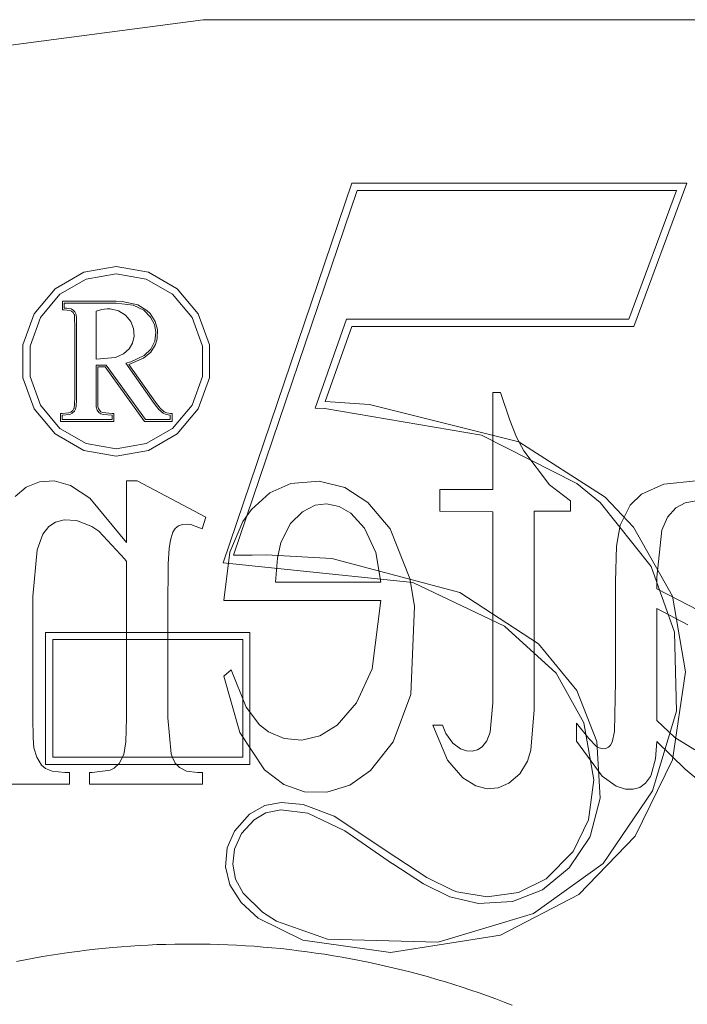
# Model space of a CAD drawing. Units: inches. Extents: x -4.5 to 4.5, y -3 to 3.
# Drawn here: x -3.3 to -3.15, y -1.43 to -1.21 of the extents above; entities that cross this region are included whole.
import ezdxf

# ---------------------------------------------------------------- set-up
doc = ezdxf.new("R2010")
doc.units = ezdxf.units.IN
doc.header["$LTSCALE"] = 0.25
doc.header["$MEASUREMENT"] = 0
doc.linetypes.add('ISO-02 Dashed', pattern=[0.3, 0.24, -0.06])
doc.layers.add('Roof', color=7, linetype='Continuous', lineweight=13)
doc.layers.add('ZFL', color=7, linetype='Continuous', lineweight=5)

# ---------------------------------------------------------------- blocks, each defined once
blk = doc.blocks.new('Group-45-1')
at = {"layer": 'Roof', "color": 7, "linetype": 'Continuous', "lineweight": 5}
for p, q in [((-6.55276, -2.83416), (-6.54873, -2.83383)), ((-6.55276, -2.83416), (-6.54873, -2.83383)), ((-6.54873, -2.83383), (-6.54469, -2.83353)), ((-6.54873, -2.83383), (-6.54469, -2.83353)), ((-6.54469, -2.83353), (-6.54066, -2.83327)), ((-6.54469, -2.83353), (-6.54066, -2.83327)), ((-6.54066, -2.83327), (-6.53662, -2.83305)), ((-6.54066, -2.83327), (-6.53662, -2.83305)), ((-6.53662, -2.83305), (-6.53257, -2.83288)), ((-6.53662, -2.83305), (-6.53257, -2.83288)), ((-6.53257, -2.83288), (-6.52853, -2.83274)), ((-6.53257, -2.83288), (-6.52853, -2.83274)), ((-6.52853, -2.83274), (-6.52449, -2.83265)), ((-6.52853, -2.83274), (-6.52449, -2.83265)), ((-6.52449, -2.83265), (-6.51639, -2.83258)), ((-6.52449, -2.83265), (-6.51639, -2.83258)), ((-6.51639, -2.83258), (-6.51235, -2.83261)), ((-6.51639, -2.83258), (-6.51235, -2.83261)), ((-6.51235, -2.83261), (-6.5083, -2.83268)), ((-6.51235, -2.83261), (-6.5083, -2.83268)), ((-6.5083, -2.83268), (-6.50426, -2.83279)), ((-6.5083, -2.83268), (-6.50426, -2.83279)), ((-6.50426, -2.83279), (-6.50022, -2.83294)), ((-6.50426, -2.83279), (-6.50022, -2.83294)), ((-6.50022, -2.83294), (-6.49618, -2.83314)), ((-6.50022, -2.83294), (-6.49618, -2.83314)), ((-6.49618, -2.83314), (-6.49214, -2.83337)), ((-6.49618, -2.83314), (-6.49214, -2.83337)), ((-6.49214, -2.83337), (-6.4881, -2.83364)), ((-6.49214, -2.83337), (-6.4881, -2.83364)), ((-6.4881, -2.83364), (-6.48407, -2.83396)), ((-6.4881, -2.83364), (-6.48407, -2.83396)), ((-6.48407, -2.83396), (-6.48004, -2.83431)), ((-6.48407, -2.83396), (-6.48004, -2.83431)), ((-6.58883, -2.83904), (-6.58485, -2.83834)), ((-6.58883, -2.83904), (-6.58485, -2.83834)), ((-6.58485, -2.83834), (-6.58085, -2.83768)), ((-6.58485, -2.83834), (-6.58085, -2.83768)), ((-6.58085, -2.83768), (-6.57686, -2.83705)), ((-6.58085, -2.83768), (-6.57686, -2.83705)), ((-6.57686, -2.83705), (-6.57285, -2.83647)), ((-6.57686, -2.83705), (-6.57285, -2.83647)), ((-6.57285, -2.83647), (-6.56884, -2.83593)), ((-6.57285, -2.83647), (-6.56884, -2.83593)), ((-6.56884, -2.83593), (-6.56483, -2.83543)), ((-6.56884, -2.83593), (-6.56483, -2.83543)), ((-6.56483, -2.83543), (-6.56081, -2.83496)), ((-6.56483, -2.83543), (-6.56081, -2.83496)), ((-6.56081, -2.83496), (-6.55276, -2.83416)), ((-6.56081, -2.83496), (-6.55276, -2.83416)), ((-6.48004, -2.83431), (-6.47601, -2.83471)), ((-6.48004, -2.83431), (-6.47601, -2.83471)), ((-6.47601, -2.83471), (-6.47199, -2.83515)), ((-6.47601, -2.83471), (-6.47199, -2.83515)), ((-6.47199, -2.83515), (-6.46797, -2.83563)), ((-6.47199, -2.83515), (-6.46797, -2.83563)), ((-6.46797, -2.83563), (-6.46396, -2.83614)), ((-6.46797, -2.83563), (-6.46396, -2.83614)), ((-6.46396, -2.83614), (-6.45995, -2.8367)), ((-6.46396, -2.83614), (-6.45995, -2.8367)), ((-6.45995, -2.8367), (-6.45595, -2.8373)), ((-6.45995, -2.8367), (-6.45595, -2.8373)), ((-6.45595, -2.8373), (-6.45196, -2.83794)), ((-6.45595, -2.8373), (-6.45196, -2.83794)), ((-6.45196, -2.83794), (-6.44797, -2.83862)), ((-6.45196, -2.83794), (-6.44797, -2.83862)), ((-6.59677, -2.84057), (-6.59281, -2.83979)), ((-6.59677, -2.84057), (-6.59281, -2.83979)), ((-6.59281, -2.83979), (-6.58883, -2.83904)), ((-6.59281, -2.83979), (-6.58883, -2.83904)), ((-6.44797, -2.83862), (-6.44399, -2.83934)), ((-6.44797, -2.83862), (-6.44399, -2.83934)), ((-6.44399, -2.83934), (-6.44001, -2.8401)), ((-6.44399, -2.83934), (-6.44001, -2.8401)), ((-6.44001, -2.8401), (-6.43605, -2.84091)), ((-6.44001, -2.8401), (-6.43605, -2.84091)), ((-6.43605, -2.84091), (-6.43209, -2.84175)), ((-6.43605, -2.84091), (-6.43209, -2.84175)), ((-6.43209, -2.84175), (-6.4242, -2.84355)), ((-6.43209, -2.84175), (-6.4242, -2.84355)), ((-6.4242, -2.84355), (-6.42027, -2.84451)), ((-6.4242, -2.84355), (-6.42027, -2.84451)), ((-6.42027, -2.84451), (-6.41635, -2.84551)), ((-6.42027, -2.84451), (-6.41635, -2.84551)), ((-6.41635, -2.84551), (-6.41244, -2.84655)), ((-6.41635, -2.84551), (-6.41244, -2.84655)), ((-6.41244, -2.84655), (-6.40854, -2.84763)), ((-6.41244, -2.84655), (-6.40854, -2.84763)), ((-6.40854, -2.84763), (-6.40466, -2.84875)), ((-6.40854, -2.84763), (-6.40466, -2.84875)), ((-6.40466, -2.84875), (-6.40078, -2.84991)), ((-6.40466, -2.84875), (-6.40078, -2.84991)), ((-6.40078, -2.84991), (-6.39692, -2.8511)), ((-6.40078, -2.84991), (-6.39692, -2.8511)), ((-6.39692, -2.8511), (-6.39306, -2.85234)), ((-6.39692, -2.8511), (-6.39306, -2.85234)), ((-6.39306, -2.85234), (-6.38922, -2.85362)), ((-6.39306, -2.85234), (-6.38922, -2.85362)), ((-6.38922, -2.85362), (-6.3854, -2.85493)), ((-6.38922, -2.85362), (-6.3854, -2.85493)), ((-6.3854, -2.85493), (-6.38158, -2.85628)), ((-6.3854, -2.85493), (-6.38158, -2.85628)), ((-6.38158, -2.85628), (-6.37779, -2.85767)), ((-6.38158, -2.85628), (-6.37779, -2.85767)), ((-6.37779, -2.85767), (-6.374, -2.8591)), ((-6.37779, -2.85767), (-6.374, -2.8591)), ((-6.374, -2.8591), (-6.37023, -2.86057)), ((-6.374, -2.8591), (-6.37023, -2.86057))]:
    blk.add_line(p, q, dxfattribs=at)
at = {"layer": 'ZFL', "color": 7, "linetype": 'Continuous', "lineweight": 5}
for p, q in [((-6.51141, -2.41028), (-6.74636, -2.44149)), ((-6.51141, -2.41028), (-6.74636, -2.44149)), ((-4.64141, -2.41028), (-6.51141, -2.41028)), ((-4.64141, -2.41028), (-6.51141, -2.41028)), ((-6.50228, -2.65838), (-6.44353, -2.48501)), ((-6.50228, -2.65838), (-6.44353, -2.48501)), ((-6.44353, -2.48501), (-6.29048, -2.48501)), ((-6.44353, -2.48501), (-6.29048, -2.48501)), ((-6.29048, -2.48501), (-6.31468, -2.55041)), ((-6.29048, -2.48501), (-6.31468, -2.55041)), ((-6.44116, -2.48831), (-6.49764, -2.65499)), ((-6.44116, -2.48831), (-6.49764, -2.65499)), ((-6.29523, -2.48831), (-6.44116, -2.48831)), ((-6.29523, -2.48831), (-6.44116, -2.48831)), ((-6.31698, -2.54711), (-6.29523, -2.48831)), ((-6.31698, -2.54711), (-6.29523, -2.48831)), ((-6.56601, -2.52569), (-6.55119, -2.52308)), ((-6.56601, -2.52569), (-6.55119, -2.52308)), ((-6.55119, -2.52308), (-6.53638, -2.52569)), ((-6.55119, -2.52308), (-6.53638, -2.52569)), ((-6.57903, -2.53321), (-6.56601, -2.52569)), ((-6.57903, -2.53321), (-6.56601, -2.52569)), ((-6.56488, -2.52879), (-6.55119, -2.52638)), ((-6.56488, -2.52879), (-6.55119, -2.52638)), ((-6.55119, -2.52638), (-6.53751, -2.52879)), ((-6.55119, -2.52638), (-6.53751, -2.52879)), ((-6.53638, -2.52569), (-6.52336, -2.53321)), ((-6.53638, -2.52569), (-6.52336, -2.53321)), ((-6.57691, -2.53574), (-6.56488, -2.52879)), ((-6.57691, -2.53574), (-6.56488, -2.52879)), ((-6.53751, -2.52879), (-6.52548, -2.53574)), ((-6.53751, -2.52879), (-6.52548, -2.53574)), ((-6.5887, -2.54473), (-6.57903, -2.53321)), ((-6.5887, -2.54473), (-6.57903, -2.53321)), ((-6.58584, -2.54638), (-6.57691, -2.53574)), ((-6.58584, -2.54638), (-6.57691, -2.53574)), ((-6.51655, -2.54638), (-6.52548, -2.53574)), ((-6.51655, -2.54638), (-6.52548, -2.53574)), ((-6.52336, -2.53321), (-6.51369, -2.54473)), ((-6.52336, -2.53321), (-6.51369, -2.54473)), ((-6.57582, -2.53892), (-6.55129, -2.53892)), ((-6.57582, -2.54284), (-6.57582, -2.53892)), ((-6.57582, -2.53892), (-6.55129, -2.53892)), ((-6.57582, -2.54284), (-6.57582, -2.53892)), ((-6.575, -2.53975), (-6.575, -2.54201)), ((-6.55129, -2.53975), (-6.575, -2.53975)), ((-6.575, -2.53975), (-6.575, -2.54201)), ((-6.55129, -2.53975), (-6.575, -2.53975)), ((-6.55129, -2.53892), (-6.54854, -2.53902)), ((-6.55129, -2.53892), (-6.54854, -2.53902)), ((-6.54347, -2.54075), (-6.55129, -2.53975)), ((-6.54347, -2.54075), (-6.55129, -2.53975)), ((-6.54854, -2.53902), (-6.54137, -2.54062)), ((-6.54854, -2.53902), (-6.54137, -2.54062)), ((-6.53864, -2.54307), (-6.54347, -2.54075)), ((-6.53864, -2.54307), (-6.54347, -2.54075)), ((-6.54137, -2.54062), (-6.53719, -2.54317)), ((-6.54137, -2.54062), (-6.53719, -2.54317)), ((-6.59384, -2.55886), (-6.5887, -2.54473)), ((-6.59384, -2.55886), (-6.5887, -2.54473)), ((-6.575, -2.54284), (-6.57582, -2.54284)), ((-6.575, -2.54284), (-6.57582, -2.54284)), ((-6.575, -2.54201), (-6.57391, -2.54205)), ((-6.575, -2.54201), (-6.57391, -2.54205)), ((-6.57237, -2.54311), (-6.575, -2.54284)), ((-6.57237, -2.54311), (-6.575, -2.54284)), ((-6.57391, -2.54205), (-6.57176, -2.54244)), ((-6.57391, -2.54205), (-6.57176, -2.54244)), ((-6.57237, -2.54311), (-6.57157, -2.54345)), ((-6.57237, -2.54311), (-6.57157, -2.54345)), ((-6.57176, -2.54244), (-6.57085, -2.54295)), ((-6.57176, -2.54244), (-6.57085, -2.54295)), ((-6.57157, -2.54345), (-6.57089, -2.54407)), ((-6.57157, -2.54345), (-6.57089, -2.54407)), ((-6.57089, -2.54407), (-6.57038, -2.54499)), ((-6.57089, -2.54407), (-6.57038, -2.54499)), ((-6.57085, -2.54295), (-6.57005, -2.54382)), ((-6.57085, -2.54295), (-6.57005, -2.54382)), ((-6.57031, -2.54518), (-6.57038, -2.54499)), ((-6.57031, -2.54518), (-6.57038, -2.54499)), ((-6.57019, -2.54688), (-6.57031, -2.54518)), ((-6.57019, -2.54688), (-6.57031, -2.54518)), ((-6.57005, -2.54382), (-6.56951, -2.54497)), ((-6.57005, -2.54382), (-6.56951, -2.54497)), ((-6.56951, -2.54497), (-6.56938, -2.54671)), ((-6.56951, -2.54497), (-6.56938, -2.54671)), ((-6.5577, -2.54264), (-6.56039, -2.54338)), ((-6.5577, -2.54264), (-6.56039, -2.54338)), ((-6.56039, -2.54338), (-6.56039, -2.56544)), ((-6.56039, -2.54338), (-6.56039, -2.56544)), ((-6.55527, -2.54239), (-6.5577, -2.54264)), ((-6.55527, -2.54239), (-6.5577, -2.54264)), ((-6.55402, -2.54244), (-6.55527, -2.54239)), ((-6.55402, -2.54244), (-6.55527, -2.54239)), ((-6.55402, -2.54244), (-6.55022, -2.54331)), ((-6.55402, -2.54244), (-6.55022, -2.54331)), ((-6.55022, -2.54331), (-6.54699, -2.54529)), ((-6.55022, -2.54331), (-6.54699, -2.54529)), ((-6.54699, -2.54529), (-6.54457, -2.54818)), ((-6.54699, -2.54529), (-6.54457, -2.54818)), ((-6.53546, -2.54621), (-6.53864, -2.54307)), ((-6.53546, -2.54621), (-6.53864, -2.54307)), ((-6.53719, -2.54317), (-6.53574, -2.54458)), ((-6.53719, -2.54317), (-6.53574, -2.54458)), ((-6.53574, -2.54458), (-6.53336, -2.54815)), ((-6.53574, -2.54458), (-6.53336, -2.54815)), ((-6.51369, -2.54473), (-6.50855, -2.55886)), ((-6.51369, -2.54473), (-6.50855, -2.55886)), ((-6.59059, -2.55944), (-6.58584, -2.54638)), ((-6.59059, -2.55944), (-6.58584, -2.54638)), ((-6.57015, -2.55032), (-6.57019, -2.54688)), ((-6.57015, -2.55032), (-6.57019, -2.54688)), ((-6.57015, -2.58251), (-6.57015, -2.55032)), ((-6.57015, -2.58251), (-6.57015, -2.55032)), ((-6.56938, -2.54671), (-6.56933, -2.55032)), ((-6.56938, -2.54671), (-6.56933, -2.55032)), ((-6.56933, -2.55032), (-6.56933, -2.58251)), ((-6.56933, -2.55032), (-6.56933, -2.58251)), ((-6.54457, -2.54818), (-6.54331, -2.55139)), ((-6.54457, -2.54818), (-6.54331, -2.55139)), ((-6.53369, -2.54959), (-6.53546, -2.54621)), ((-6.53369, -2.54959), (-6.53546, -2.54621)), ((-6.53307, -2.5531), (-6.53369, -2.54959)), ((-6.53307, -2.5531), (-6.53369, -2.54959)), ((-6.53336, -2.54815), (-6.53233, -2.55187)), ((-6.53336, -2.54815), (-6.53233, -2.55187)), ((-6.5118, -2.55944), (-6.51655, -2.54638)), ((-6.5118, -2.55944), (-6.51655, -2.54638)), ((-6.46034, -2.58779), (-6.44592, -2.54711)), ((-6.46034, -2.58779), (-6.44592, -2.54711)), ((-6.44359, -2.55041), (-6.45572, -2.58467)), ((-6.44359, -2.55041), (-6.45572, -2.58467)), ((-6.44592, -2.54711), (-6.31698, -2.54711)), ((-6.44592, -2.54711), (-6.31698, -2.54711)), ((-6.31468, -2.55041), (-6.44359, -2.55041)), ((-6.31468, -2.55041), (-6.44359, -2.55041)), ((-6.54371, -2.55804), (-6.54303, -2.55487)), ((-6.54371, -2.55804), (-6.54303, -2.55487)), ((-6.54303, -2.55487), (-6.54331, -2.55139)), ((-6.54303, -2.55487), (-6.54331, -2.55139)), ((-6.53359, -2.55721), (-6.53307, -2.5531)), ((-6.53359, -2.55721), (-6.53307, -2.5531)), ((-6.53233, -2.55187), (-6.53246, -2.55605)), ((-6.53233, -2.55187), (-6.53246, -2.55605)), ((-6.59384, -2.5739), (-6.59384, -2.55886)), ((-6.59384, -2.5739), (-6.59384, -2.55886)), ((-6.59059, -2.57333), (-6.59059, -2.55944)), ((-6.59059, -2.57333), (-6.59059, -2.55944)), ((-6.5453, -2.56072), (-6.54371, -2.55804)), ((-6.5453, -2.56072), (-6.54371, -2.55804)), ((-6.53545, -2.56084), (-6.53359, -2.55721)), ((-6.53545, -2.56084), (-6.53359, -2.55721)), ((-6.53323, -2.55864), (-6.53545, -2.56216)), ((-6.53323, -2.55864), (-6.53545, -2.56216)), ((-6.53246, -2.55605), (-6.53323, -2.55864)), ((-6.53246, -2.55605), (-6.53323, -2.55864)), ((-6.5118, -2.57333), (-6.5118, -2.55944)), ((-6.5118, -2.57333), (-6.5118, -2.55944)), ((-6.50855, -2.55886), (-6.50855, -2.5739)), ((-6.50855, -2.55886), (-6.50855, -2.5739)), ((-6.55146, -2.56456), (-6.54785, -2.56296)), ((-6.55146, -2.56456), (-6.54785, -2.56296)), ((-6.54785, -2.56296), (-6.5453, -2.56072)), ((-6.54785, -2.56296), (-6.5453, -2.56072)), ((-6.54459, -2.56664), (-6.53836, -2.56367)), ((-6.54459, -2.56664), (-6.53836, -2.56367)), ((-6.53545, -2.56216), (-6.53871, -2.5649)), ((-6.53545, -2.56216), (-6.53871, -2.5649)), ((-6.53836, -2.56367), (-6.53545, -2.56084)), ((-6.53836, -2.56367), (-6.53545, -2.56084)), ((-6.56039, -2.56544), (-6.55146, -2.56456)), ((-6.56039, -2.56544), (-6.55146, -2.56456)), ((-6.56039, -2.56808), (-6.55577, -2.56808)), ((-6.56039, -2.58712), (-6.56039, -2.56808)), ((-6.56039, -2.56808), (-6.55577, -2.56808)), ((-6.56039, -2.58712), (-6.56039, -2.56808)), ((-6.55577, -2.56808), (-6.53781, -2.59302)), ((-6.55577, -2.56808), (-6.53781, -2.59302)), ((-6.54679, -2.56728), (-6.54459, -2.56664)), ((-6.54679, -2.56728), (-6.54459, -2.56664)), ((-6.53392, -2.58558), (-6.54679, -2.56728)), ((-6.53392, -2.58558), (-6.54679, -2.56728)), ((-6.53871, -2.5649), (-6.54544, -2.56776)), ((-6.53871, -2.5649), (-6.54544, -2.56776)), ((-6.54544, -2.56776), (-6.53324, -2.5851)), ((-6.54544, -2.56776), (-6.53324, -2.5851)), ((-6.55956, -2.56891), (-6.55956, -2.58704)), ((-6.5562, -2.56891), (-6.55956, -2.56891)), ((-6.55956, -2.56891), (-6.55956, -2.58704)), ((-6.5562, -2.56891), (-6.55956, -2.56891)), ((-6.53823, -2.59384), (-6.5562, -2.56891)), ((-6.53823, -2.59384), (-6.5562, -2.56891)), ((-6.5887, -2.58803), (-6.59384, -2.5739)), ((-6.5887, -2.58803), (-6.59384, -2.5739)), ((-6.58584, -2.58638), (-6.59059, -2.57333)), ((-6.58584, -2.58638), (-6.59059, -2.57333)), ((-6.51655, -2.58638), (-6.5118, -2.57333)), ((-6.51655, -2.58638), (-6.5118, -2.57333)), ((-6.50855, -2.5739), (-6.51369, -2.58803)), ((-6.50855, -2.5739), (-6.51369, -2.58803)), ((-6.58584, -2.58638), (-6.57691, -2.59702)), ((-6.58584, -2.58638), (-6.57691, -2.59702)), ((-6.57049, -2.5878), (-6.57025, -2.58614)), ((-6.57049, -2.5878), (-6.57025, -2.58614)), ((-6.57025, -2.58614), (-6.57015, -2.58251)), ((-6.57025, -2.58614), (-6.57015, -2.58251)), ((-6.56934, -2.58381), (-6.56951, -2.58707)), ((-6.56934, -2.58381), (-6.56951, -2.58707)), ((-6.56933, -2.58251), (-6.56934, -2.58381)), ((-6.56933, -2.58251), (-6.56934, -2.58381)), ((-6.53171, -2.58834), (-6.53392, -2.58558)), ((-6.53171, -2.58834), (-6.53392, -2.58558)), ((-6.53324, -2.5851), (-6.53115, -2.58773)), ((-6.53324, -2.5851), (-6.53115, -2.58773)), ((-6.52548, -2.59702), (-6.51655, -2.58638)), ((-6.52548, -2.59702), (-6.51655, -2.58638)), ((-6.45572, -2.58467), (-6.4354, -2.58609)), ((-6.45572, -2.58467), (-6.4354, -2.58609)), ((-6.4354, -2.58609), (-6.36728, -2.6031)), ((-6.4354, -2.58609), (-6.36728, -2.6031)), ((-6.57903, -2.59955), (-6.5887, -2.58803)), ((-6.57903, -2.59955), (-6.5887, -2.58803)), ((-6.5767, -2.59018), (-6.57588, -2.59018)), ((-6.5767, -2.59384), (-6.5767, -2.59018)), ((-6.5767, -2.59018), (-6.57588, -2.59018)), ((-6.5767, -2.59384), (-6.5767, -2.59018)), ((-6.57588, -2.59018), (-6.57295, -2.58992)), ((-6.57588, -2.59018), (-6.57295, -2.58992)), ((-6.5724, -2.59062), (-6.57588, -2.591)), ((-6.5724, -2.59062), (-6.57588, -2.591)), ((-6.57588, -2.591), (-6.57588, -2.59302)), ((-6.57588, -2.591), (-6.57588, -2.59302)), ((-6.57295, -2.58992), (-6.57197, -2.58955)), ((-6.57295, -2.58992), (-6.57197, -2.58955)), ((-6.5724, -2.59062), (-6.57126, -2.59008)), ((-6.5724, -2.59062), (-6.57126, -2.59008)), ((-6.57197, -2.58955), (-6.57109, -2.58884)), ((-6.57197, -2.58955), (-6.57109, -2.58884)), ((-6.57126, -2.59008), (-6.57032, -2.5892)), ((-6.57126, -2.59008), (-6.57032, -2.5892)), ((-6.57109, -2.58884), (-6.57053, -2.58791)), ((-6.57109, -2.58884), (-6.57053, -2.58791)), ((-6.57053, -2.58791), (-6.57052, -2.5879)), ((-6.57053, -2.58791), (-6.57052, -2.5879)), ((-6.57052, -2.5879), (-6.57049, -2.5878)), ((-6.57052, -2.5879), (-6.57049, -2.5878)), ((-6.57032, -2.5892), (-6.56977, -2.58823)), ((-6.57032, -2.5892), (-6.56977, -2.58823)), ((-6.56977, -2.58823), (-6.56951, -2.58707)), ((-6.56977, -2.58823), (-6.56951, -2.58707)), ((-6.55988, -2.58867), (-6.56039, -2.58712)), ((-6.55988, -2.58867), (-6.56039, -2.58712)), ((-6.5591, -2.5897), (-6.55988, -2.58867)), ((-6.5591, -2.5897), (-6.55988, -2.58867)), ((-6.55956, -2.58704), (-6.55933, -2.58786)), ((-6.55956, -2.58704), (-6.55933, -2.58786)), ((-6.55933, -2.58786), (-6.55885, -2.58874)), ((-6.55933, -2.58786), (-6.55885, -2.58874)), ((-6.55825, -2.59029), (-6.5591, -2.5897)), ((-6.55825, -2.59029), (-6.5591, -2.5897)), ((-6.55885, -2.58874), (-6.55819, -2.58938)), ((-6.55885, -2.58874), (-6.55819, -2.58938)), ((-6.55711, -2.59066), (-6.55825, -2.59029)), ((-6.55711, -2.59066), (-6.55825, -2.59029)), ((-6.55819, -2.58938), (-6.55748, -2.58971)), ((-6.55819, -2.58938), (-6.55748, -2.58971)), ((-6.55748, -2.58971), (-6.55308, -2.59018)), ((-6.55748, -2.58971), (-6.55308, -2.59018)), ((-6.55308, -2.591), (-6.55711, -2.59066)), ((-6.55308, -2.591), (-6.55711, -2.59066)), ((-6.55308, -2.59018), (-6.55226, -2.59018)), ((-6.55308, -2.59018), (-6.55226, -2.59018)), ((-6.55308, -2.59302), (-6.55308, -2.591)), ((-6.55308, -2.59302), (-6.55308, -2.591)), ((-6.55226, -2.59018), (-6.55226, -2.59384)), ((-6.55226, -2.59018), (-6.55226, -2.59384)), ((-6.52976, -2.59008), (-6.53171, -2.58834)), ((-6.52976, -2.59008), (-6.53171, -2.58834)), ((-6.53115, -2.58773), (-6.52931, -2.58938)), ((-6.53115, -2.58773), (-6.52931, -2.58938)), ((-6.52839, -2.59067), (-6.52976, -2.59008)), ((-6.52839, -2.59067), (-6.52976, -2.59008)), ((-6.52931, -2.58938), (-6.5281, -2.5899)), ((-6.52931, -2.58938), (-6.5281, -2.5899)), ((-6.52655, -2.591), (-6.52839, -2.59067)), ((-6.52655, -2.591), (-6.52839, -2.59067)), ((-6.5281, -2.5899), (-6.52644, -2.59018)), ((-6.5281, -2.5899), (-6.52644, -2.59018)), ((-6.52651, -2.591), (-6.52655, -2.591)), ((-6.52651, -2.591), (-6.52655, -2.591)), ((-6.52651, -2.59302), (-6.52651, -2.591)), ((-6.52651, -2.59302), (-6.52651, -2.591)), ((-6.52644, -2.59018), (-6.52569, -2.59025)), ((-6.52644, -2.59018), (-6.52569, -2.59025)), ((-6.52569, -2.59025), (-6.52569, -2.59384)), ((-6.52569, -2.59025), (-6.52569, -2.59384)), ((-6.51369, -2.58803), (-6.52336, -2.59955)), ((-6.51369, -2.58803), (-6.52336, -2.59955)), ((-6.45586, -2.58797), (-6.46034, -2.58779)), ((-6.45586, -2.58797), (-6.46034, -2.58779)), ((-6.38426, -2.60005), (-6.45586, -2.58797)), ((-6.38426, -2.60005), (-6.45586, -2.58797)), ((-6.55226, -2.59384), (-6.5767, -2.59384)), ((-6.55226, -2.59384), (-6.5767, -2.59384)), ((-6.57588, -2.59302), (-6.55308, -2.59302)), ((-6.57588, -2.59302), (-6.55308, -2.59302)), ((-6.52569, -2.59384), (-6.53823, -2.59384)), ((-6.52569, -2.59384), (-6.53823, -2.59384)), ((-6.53781, -2.59302), (-6.52651, -2.59302)), ((-6.53781, -2.59302), (-6.52651, -2.59302)), ((-6.56601, -2.60707), (-6.57903, -2.59955)), ((-6.56601, -2.60707), (-6.57903, -2.59955)), ((-6.57691, -2.59702), (-6.56488, -2.60397)), ((-6.57691, -2.59702), (-6.56488, -2.60397)), ((-6.53751, -2.60397), (-6.52548, -2.59702)), ((-6.53751, -2.60397), (-6.52548, -2.59702)), ((-6.52336, -2.59955), (-6.53638, -2.60707)), ((-6.52336, -2.59955), (-6.53638, -2.60707)), ((-6.34068, -2.6222), (-6.38426, -2.60005)), ((-6.34068, -2.6222), (-6.38426, -2.60005)), ((-6.56488, -2.60397), (-6.55119, -2.60638)), ((-6.56488, -2.60397), (-6.55119, -2.60638)), ((-6.55119, -2.60638), (-6.53751, -2.60397)), ((-6.55119, -2.60638), (-6.53751, -2.60397)), ((-6.36728, -2.6031), (-6.32783, -2.62841)), ((-6.36728, -2.6031), (-6.32783, -2.62841)), ((-6.55119, -2.60969), (-6.56601, -2.60707)), ((-6.55119, -2.60969), (-6.56601, -2.60707)), ((-6.53638, -2.60707), (-6.55119, -2.60969)), ((-6.53638, -2.60707), (-6.55119, -2.60969)), ((-6.33004, -2.63087), (-6.34068, -2.6222)), ((-6.33004, -2.63087), (-6.34068, -2.6222)), ((-6.30671, -2.66007), (-6.33004, -2.63087)), ((-6.30671, -2.66007), (-6.33004, -2.63087)), ((-6.32783, -2.62841), (-6.3148, -2.64209)), ((-6.32783, -2.62841), (-6.3148, -2.64209)), ((-6.3148, -2.64209), (-6.29708, -2.67365)), ((-6.3148, -2.64209), (-6.29708, -2.67365)), ((-6.41559, -2.66742), (-6.50228, -2.65838)), ((-6.41559, -2.66742), (-6.50228, -2.65838)), ((-6.49764, -2.65499), (-6.48271, -2.65483)), ((-6.49764, -2.65499), (-6.48271, -2.65483)), ((-6.4891, -2.65487), (-6.48909, -2.65487)), ((-6.4891, -2.65487), (-6.48909, -2.65487)), ((-6.48271, -2.65483), (-6.45262, -2.65646)), ((-6.48271, -2.65483), (-6.45262, -2.65646)), ((-6.45262, -2.65646), (-6.39424, -2.67203)), ((-6.45262, -2.65646), (-6.39424, -2.67203)), ((-6.29615, -2.69012), (-6.30671, -2.66007)), ((-6.29615, -2.69012), (-6.30671, -2.66007)), ((-6.37371, -2.68737), (-6.41559, -2.66742)), ((-6.37371, -2.68737), (-6.41559, -2.66742)), ((-6.39424, -2.67203), (-6.35822, -2.69537)), ((-6.39424, -2.67203), (-6.35822, -2.69537)), ((-6.29101, -2.70819), (-6.29708, -2.67365)), ((-6.29101, -2.70819), (-6.29708, -2.67365)), ((-6.37371, -2.68737), (-6.35019, -2.70879)), ((-6.37371, -2.68737), (-6.35019, -2.70879)), ((-6.58349, -2.69023), (-6.49009, -2.69023)), ((-6.58349, -2.75059), (-6.58349, -2.69023)), ((-6.58349, -2.69023), (-6.49009, -2.69023)), ((-6.58349, -2.75059), (-6.58349, -2.69023)), ((-6.58019, -2.69353), (-6.49339, -2.69353)), ((-6.58019, -2.74729), (-6.58019, -2.69353)), ((-6.58019, -2.69353), (-6.49339, -2.69353)), ((-6.58019, -2.74729), (-6.58019, -2.69353)), ((-6.49339, -2.69353), (-6.49339, -2.74729)), ((-6.49339, -2.69353), (-6.49339, -2.74729)), ((-6.49009, -2.69023), (-6.49009, -2.75059)), ((-6.49009, -2.69023), (-6.49009, -2.75059)), ((-6.29525, -2.7262), (-6.29615, -2.69012)), ((-6.29525, -2.7262), (-6.29615, -2.69012)), ((-6.35822, -2.69537), (-6.34071, -2.71677)), ((-6.35822, -2.69537), (-6.34071, -2.71677)), ((-6.33752, -2.7315), (-6.35019, -2.70879)), ((-6.33752, -2.7315), (-6.35019, -2.70879)), ((-6.29695, -2.74851), (-6.29101, -2.70819)), ((-6.29695, -2.74851), (-6.29101, -2.70819)), ((-6.34071, -2.71677), (-6.33163, -2.74008)), ((-6.34071, -2.71677), (-6.33163, -2.74008)), ((-6.3061, -2.76262), (-6.29525, -2.7262)), ((-6.3061, -2.76262), (-6.29525, -2.7262)), ((-6.33296, -2.75753), (-6.33752, -2.7315)), ((-6.33296, -2.75753), (-6.33752, -2.7315)), ((-6.33163, -2.74008), (-6.32999, -2.76595)), ((-6.33163, -2.74008), (-6.32999, -2.76595)), ((-6.49339, -2.74729), (-6.58019, -2.74729)), ((-6.49339, -2.74729), (-6.58019, -2.74729)), ((-6.31413, -2.78336), (-6.29695, -2.74851)), ((-6.31413, -2.78336), (-6.29695, -2.74851)), ((-6.49009, -2.75059), (-6.58349, -2.75059)), ((-6.49009, -2.75059), (-6.58349, -2.75059)), ((-6.33533, -2.7758), (-6.33296, -2.75753)), ((-6.33533, -2.7758), (-6.33296, -2.75753)), ((-6.32999, -2.76595), (-6.33447, -2.78293)), ((-6.32999, -2.76595), (-6.33447, -2.78293)), ((-6.32863, -2.7958), (-6.3061, -2.76262)), ((-6.32863, -2.7958), (-6.3061, -2.76262)), ((-6.48335, -2.76934), (-6.49027, -2.77332)), ((-6.48335, -2.76934), (-6.49027, -2.77332)), ((-6.47581, -2.76792), (-6.48335, -2.76934)), ((-6.47581, -2.76792), (-6.48335, -2.76934)), ((-6.46576, -2.76891), (-6.47581, -2.76792)), ((-6.46576, -2.76891), (-6.47581, -2.76792)), ((-6.45159, -2.77414), (-6.46576, -2.76891)), ((-6.45159, -2.77414), (-6.46576, -2.76891)), ((-6.49027, -2.77332), (-6.49716, -2.78103)), ((-6.49027, -2.77332), (-6.49716, -2.78103)), ((-6.48817, -2.77587), (-6.48276, -2.77267)), ((-6.48817, -2.77587), (-6.48276, -2.77267)), ((-6.48276, -2.77267), (-6.47596, -2.77123)), ((-6.48276, -2.77267), (-6.47596, -2.77123)), ((-6.47596, -2.77123), (-6.46371, -2.7728)), ((-6.47596, -2.77123), (-6.46371, -2.7728)), ((-6.46371, -2.7728), (-6.44668, -2.78084)), ((-6.46371, -2.7728), (-6.44668, -2.78084)), ((-6.45159, -2.77414), (-6.42292, -2.79326)), ((-6.45159, -2.77414), (-6.42292, -2.79326)), ((-6.49388, -2.78207), (-6.48817, -2.77587)), ((-6.49388, -2.78207), (-6.48817, -2.77587)), ((-6.34243, -2.79025), (-6.33533, -2.7758)), ((-6.34243, -2.79025), (-6.33533, -2.7758)), ((-6.49716, -2.78103), (-6.50046, -2.78869)), ((-6.49716, -2.78103), (-6.50046, -2.78869)), ((-6.49719, -2.78923), (-6.49388, -2.78207)), ((-6.49719, -2.78923), (-6.49388, -2.78207)), ((-6.44668, -2.78084), (-6.42488, -2.79592)), ((-6.44668, -2.78084), (-6.42488, -2.79592)), ((-6.34424, -2.79779), (-6.33484, -2.78376)), ((-6.34424, -2.79779), (-6.33484, -2.78376)), ((-6.33987, -2.80998), (-6.31413, -2.78336)), ((-6.33987, -2.80998), (-6.31413, -2.78336)), ((-6.33447, -2.78293), (-6.33484, -2.78376)), ((-6.33447, -2.78293), (-6.33484, -2.78376)), ((-6.50046, -2.78869), (-6.50122, -2.79733)), ((-6.50046, -2.78869), (-6.50122, -2.79733)), ((-6.49798, -2.79608), (-6.49719, -2.78923)), ((-6.49798, -2.79608), (-6.49719, -2.78923)), ((-6.42292, -2.79326), (-6.4092, -2.80225)), ((-6.42292, -2.79326), (-6.4092, -2.80225)), ((-6.35473, -2.80283), (-6.34243, -2.79025)), ((-6.35473, -2.80283), (-6.34243, -2.79025)), ((-6.50122, -2.79733), (-6.49925, -2.8055)), ((-6.50122, -2.79733), (-6.49925, -2.8055)), ((-6.49669, -2.80293), (-6.49798, -2.79608)), ((-6.49669, -2.80293), (-6.49798, -2.79608)), ((-6.42488, -2.79592), (-6.42486, -2.79594)), ((-6.42488, -2.79592), (-6.42486, -2.79594)), ((-6.42486, -2.79594), (-6.41078, -2.80515)), ((-6.42486, -2.79594), (-6.41078, -2.80515)), ((-6.36049, -2.81864), (-6.32863, -2.7958)), ((-6.36049, -2.81864), (-6.32863, -2.7958)), ((-6.35635, -2.80785), (-6.34424, -2.79779)), ((-6.35635, -2.80785), (-6.34424, -2.79779)), ((-6.4092, -2.80225), (-6.39753, -2.80795)), ((-6.4092, -2.80225), (-6.39753, -2.80795)), ((-6.49925, -2.8055), (-6.49408, -2.81365)), ((-6.49925, -2.8055), (-6.49408, -2.81365)), ((-6.49669, -2.80293), (-6.49325, -2.80936)), ((-6.49669, -2.80293), (-6.49325, -2.80936)), ((-6.41078, -2.80515), (-6.39874, -2.81103)), ((-6.41078, -2.80515), (-6.39874, -2.81103)), ((-6.36735, -2.8091), (-6.35473, -2.80283)), ((-6.36735, -2.8091), (-6.35473, -2.80283)), ((-6.49325, -2.80936), (-6.48433, -2.8181)), ((-6.49325, -2.80936), (-6.48433, -2.8181)), ((-6.39874, -2.81103), (-6.3857, -2.81408)), ((-6.39874, -2.81103), (-6.3857, -2.81408)), ((-6.39753, -2.80795), (-6.39555, -2.80869)), ((-6.39753, -2.80795), (-6.39555, -2.80869)), ((-6.39555, -2.80869), (-6.38175, -2.81098)), ((-6.39555, -2.80869), (-6.38175, -2.81098)), ((-6.38175, -2.81098), (-6.36735, -2.8091)), ((-6.38175, -2.81098), (-6.36735, -2.8091)), ((-6.37565, -2.82853), (-6.33987, -2.80998)), ((-6.37565, -2.82853), (-6.33987, -2.80998)), ((-6.37011, -2.81323), (-6.35635, -2.80785)), ((-6.37011, -2.81323), (-6.35635, -2.80785)), ((-6.49408, -2.81365), (-6.48629, -2.82075)), ((-6.49408, -2.81365), (-6.48629, -2.82075)), ((-6.3857, -2.81408), (-6.37011, -2.81323)), ((-6.3857, -2.81408), (-6.37011, -2.81323)), ((-6.48433, -2.8181), (-6.47793, -2.82215)), ((-6.48433, -2.8181), (-6.47793, -2.82215)), ((-6.40412, -2.83181), (-6.36049, -2.81864)), ((-6.40412, -2.83181), (-6.36049, -2.81864)), ((-6.48629, -2.82075), (-6.46595, -2.83083)), ((-6.48629, -2.82075), (-6.46595, -2.83083)), ((-6.47793, -2.82215), (-6.45468, -2.83037)), ((-6.47793, -2.82215), (-6.45468, -2.83037)), ((-6.4259, -2.83643), (-6.37565, -2.82853)), ((-6.4259, -2.83643), (-6.37565, -2.82853)), ((-6.46595, -2.83083), (-6.4259, -2.83643)), ((-6.46595, -2.83083), (-6.4259, -2.83643)), ((-6.45468, -2.83037), (-6.40412, -2.83181)), ((-6.45468, -2.83037), (-6.40412, -2.83181))]:
    blk.add_line(p, q, dxfattribs=at)
at = {"layer": 'ZFL', "color": 8, "linetype": 'ISO-02 Dashed', "lineweight": 5, "true_color": 0x808080}
for p, q in [((-6.37905, -2.58066), (-6.37905, -2.62487)), ((-6.37556, -2.58066), (-6.37905, -2.58066)), ((-6.37138, -2.59319), (-6.37556, -2.58066)), ((-6.37138, -2.59319), (-6.36822, -2.60108)), ((-6.36822, -2.60108), (-6.36494, -2.60727)), ((-6.36494, -2.60727), (-6.35325, -2.62283)), ((-6.5923, -2.62384), (-6.58627, -2.62149)), ((-6.58627, -2.62149), (-6.57949, -2.62104)), ((-6.57949, -2.62104), (-6.57206, -2.62308)), ((-6.54648, -2.62096), (-6.54158, -2.62096)), ((-6.54648, -2.64917), (-6.54648, -2.62096)), ((-6.54158, -2.62096), (-6.51019, -2.6375)), ((-6.48101, -2.62642), (-6.47142, -2.62212)), ((-6.47142, -2.62212), (-6.45848, -2.62112)), ((-6.45848, -2.62112), (-6.44672, -2.62406)), ((-6.31111, -2.62699), (-6.30097, -2.62247)), ((-6.30097, -2.62247), (-6.28613, -2.621)), ((-6.59744, -2.62806), (-6.5923, -2.62384)), ((-6.57206, -2.62308), (-6.56319, -2.62894)), ((-6.48944, -2.63407), (-6.48101, -2.62642)), ((-6.44672, -2.62406), (-6.4362, -2.63082)), ((-6.40335, -2.62487), (-6.40335, -2.6348)), ((-6.37905, -2.62487), (-6.40335, -2.62487)), ((-6.34369, -2.63012), (-6.35325, -2.62283)), ((-6.31642, -2.63211), (-6.31111, -2.62699)), ((-6.56319, -2.62894), (-6.54648, -2.64917)), ((-6.46022, -2.63213), (-6.45509, -2.6315)), ((-6.45509, -2.6315), (-6.44939, -2.63265)), ((-6.4362, -2.63082), (-6.42604, -2.64295)), ((-6.34369, -2.6348), (-6.34369, -2.63012)), ((-6.29547, -2.63329), (-6.29128, -2.63101)), ((-6.29128, -2.63101), (-6.28546, -2.62999)), ((-6.49339, -2.63958), (-6.48944, -2.63407)), ((-6.47151, -2.64042), (-6.46614, -2.63511)), ((-6.46614, -2.63511), (-6.46022, -2.63213)), ((-6.44939, -2.63265), (-6.44404, -2.63573)), ((-6.44404, -2.63573), (-6.43775, -2.64252)), ((-6.40335, -2.6348), (-6.37905, -2.6351)), ((-6.37905, -2.6351), (-6.37905, -2.72237)), ((-6.36021, -2.6348), (-6.34369, -2.6348)), ((-6.36021, -2.72559), (-6.36021, -2.6348)), ((-6.32098, -2.64119), (-6.31642, -2.63211)), ((-6.29932, -2.63754), (-6.29547, -2.63329)), ((-6.58199, -2.64182), (-6.57894, -2.63983)), ((-6.57894, -2.63983), (-6.57496, -2.63879)), ((-6.57496, -2.63879), (-6.56935, -2.63911)), ((-6.56935, -2.63911), (-6.5624, -2.64183)), ((-6.51019, -2.6375), (-6.51189, -2.64292)), ((-6.49935, -2.65351), (-6.49339, -2.63958)), ((-6.47598, -2.64909), (-6.47151, -2.64042)), ((-6.30192, -2.64356), (-6.29932, -2.63754)), ((-6.58472, -2.64529), (-6.58199, -2.64182)), ((-6.5624, -2.64183), (-6.55912, -2.64402)), ((-6.55912, -2.64402), (-6.54721, -2.65683)), ((-6.52646, -2.64808), (-6.52531, -2.64439)), ((-6.52531, -2.64439), (-6.52425, -2.64269)), ((-6.52425, -2.64269), (-6.5228, -2.64151)), ((-6.5228, -2.64151), (-6.52097, -2.64085)), ((-6.52097, -2.64085), (-6.5184, -2.64077)), ((-6.5184, -2.64077), (-6.51718, -2.64097)), ((-6.51189, -2.64292), (-6.51718, -2.64097)), ((-6.43775, -2.64252), (-6.43258, -2.65364)), ((-6.42604, -2.64295), (-6.41704, -2.6656)), ((-6.32252, -2.65079), (-6.32098, -2.64119)), ((-6.30419, -2.66501), (-6.30192, -2.64356)), ((-6.58736, -2.65246), (-6.58472, -2.64529)), ((-6.52702, -2.65181), (-6.52646, -2.64808)), ((-6.47748, -2.65627), (-6.47598, -2.64909)), ((-6.58927, -2.67385), (-6.58736, -2.65246)), ((-6.5274, -2.65895), (-6.52702, -2.65181)), ((-6.50209, -2.6757), (-6.49935, -2.65351)), ((-6.43258, -2.65364), (-6.43022, -2.66727)), ((-6.32303, -2.66699), (-6.32252, -2.65079)), ((-6.54721, -2.65683), (-6.54648, -2.65787)), ((-6.54648, -2.65787), (-6.54648, -2.72923)), ((-6.49764, -2.65499), (-6.4891, -2.65487)), ((-6.48909, -2.65487), (-6.48271, -2.65483)), ((-6.47836, -2.66727), (-6.47748, -2.65627)), ((-6.5274, -2.65895), (-6.52764, -2.6793)), ((-6.43022, -2.66727), (-6.47836, -2.66727)), ((-6.41704, -2.6656), (-6.41497, -2.67817)), ((-6.32303, -2.71258), (-6.32303, -2.66699)), ((-6.30419, -2.67028), (-6.30419, -2.66501)), ((-6.27647, -2.6847), (-6.30419, -2.67028)), ((-6.58927, -2.72923), (-6.58927, -2.67385)), ((-6.43022, -2.6757), (-6.50209, -2.6757)), ((-6.43421, -2.70686), (-6.43022, -2.6757)), ((-6.52764, -2.6793), (-6.52764, -2.72923)), ((-6.41497, -2.67817), (-6.41654, -2.71852)), ((-6.30419, -2.6793), (-6.28999, -2.68682)), ((-6.30419, -2.7305), (-6.30419, -2.6793)), ((-6.50209, -2.71021), (-6.4986, -2.70727)), ((-6.4986, -2.70727), (-6.4918, -2.72443)), ((-6.4414, -2.72239), (-6.43421, -2.70686)), ((-6.50209, -2.71021), (-6.49472, -2.73592)), ((-6.32353, -2.73553), (-6.32303, -2.71258)), ((-6.42465, -2.74023), (-6.41654, -2.71852)), ((-6.4918, -2.72443), (-6.48568, -2.73249)), ((-6.45021, -2.73255), (-6.4414, -2.72239)), ((-6.38028, -2.7358), (-6.37905, -2.72237)), ((-6.36173, -2.74407), (-6.36021, -2.72559)), ((-6.58916, -2.73842), (-6.58927, -2.72923)), ((-6.54648, -2.72923), (-6.54679, -2.74021)), ((-6.52764, -2.72923), (-6.5261, -2.7457)), ((-6.29595, -2.73817), (-6.30419, -2.7305)), ((-6.48568, -2.73249), (-6.48156, -2.73567)), ((-6.45817, -2.73748), (-6.45021, -2.73255)), ((-6.40649, -2.73253), (-6.3998, -2.74856)), ((-6.40207, -2.73253), (-6.40649, -2.73253)), ((-6.40053, -2.73634), (-6.40207, -2.73253)), ((-6.34094, -2.73163), (-6.34094, -2.73984)), ((-6.33521, -2.73871), (-6.34094, -2.73163)), ((-6.58882, -2.74295), (-6.58916, -2.73842)), ((-6.49472, -2.73592), (-6.48337, -2.75302)), ((-6.48156, -2.73567), (-6.47453, -2.73869)), ((-6.47453, -2.73869), (-6.46637, -2.73939)), ((-6.46637, -2.73939), (-6.45817, -2.73748)), ((-6.40053, -2.73634), (-6.39735, -2.74084)), ((-6.38182, -2.73981), (-6.38028, -2.7358)), ((-6.3317, -2.74234), (-6.33521, -2.73871)), ((-6.32462, -2.74043), (-6.32353, -2.73553)), ((-6.29595, -2.73817), (-6.28683, -2.74393)), ((-6.58751, -2.74723), (-6.58882, -2.74295)), ((-6.54773, -2.74601), (-6.54679, -2.74021)), ((-6.43495, -2.75333), (-6.42465, -2.74023)), ((-6.39735, -2.74084), (-6.39393, -2.74339)), ((-6.39393, -2.74339), (-6.39109, -2.7444)), ((-6.38855, -2.74452), (-6.38612, -2.74389)), ((-6.38612, -2.74389), (-6.38398, -2.74247)), ((-6.38398, -2.74247), (-6.38182, -2.73981)), ((-6.36328, -2.74899), (-6.36173, -2.74407)), ((-6.34094, -2.73984), (-6.32911, -2.75584)), ((-6.33045, -2.74302), (-6.3317, -2.74234)), ((-6.33045, -2.74302), (-6.32867, -2.74336)), ((-6.32867, -2.74336), (-6.32741, -2.7432)), ((-6.32741, -2.7432), (-6.32629, -2.74263)), ((-6.32629, -2.74263), (-6.3253, -2.74167)), ((-6.3253, -2.74167), (-6.32462, -2.74043)), ((-6.3047, -2.74791), (-6.30419, -2.74003)), ((-6.30419, -2.74003), (-6.29116, -2.75272)), ((-6.58751, -2.74723), (-6.58531, -2.7508)), ((-6.54991, -2.75007), (-6.54773, -2.74601)), ((-6.5261, -2.7457), (-6.52569, -2.74705)), ((-6.52569, -2.74705), (-6.52421, -2.75003)), ((-6.3998, -2.74856), (-6.3928, -2.75661)), ((-6.39109, -2.7444), (-6.38855, -2.74452)), ((-6.30668, -2.75536), (-6.3047, -2.74791)), ((-6.58531, -2.7508), (-6.58345, -2.75238)), ((-6.58345, -2.75238), (-6.58046, -2.75357)), ((-6.55404, -2.75313), (-6.55211, -2.75221)), ((-6.55211, -2.75221), (-6.54991, -2.75007)), ((-6.52421, -2.75003), (-6.52226, -2.752)), ((-6.51905, -2.75355), (-6.52226, -2.752)), ((-6.48337, -2.75302), (-6.47466, -2.75977)), ((-6.36673, -2.75483), (-6.36328, -2.74899)), ((-6.29116, -2.75272), (-6.28409, -2.75862)), ((-6.57468, -2.75419), (-6.58046, -2.75357)), ((-6.57253, -2.75419), (-6.57468, -2.75419)), ((-6.57253, -2.7596), (-6.57253, -2.75419)), ((-6.56226, -2.75418), (-6.56345, -2.75419)), ((-6.56345, -2.75419), (-6.56345, -2.7596)), ((-6.56226, -2.75418), (-6.55404, -2.75313)), ((-6.5141, -2.75419), (-6.51905, -2.75355)), ((-6.51182, -2.75419), (-6.5141, -2.75419)), ((-6.51182, -2.7596), (-6.51182, -2.75419)), ((-6.4445, -2.76005), (-6.43495, -2.75333)), ((-6.3928, -2.75661), (-6.38682, -2.76034)), ((-6.37172, -2.75913), (-6.36673, -2.75483)), ((-6.32911, -2.75584), (-6.32278, -2.76044)), ((-6.30938, -2.75917), (-6.30702, -2.75602)), ((-6.30702, -2.75602), (-6.30668, -2.75536)), ((-6.62393, -2.7596), (-6.57253, -2.7596)), ((-6.56345, -2.7596), (-6.51182, -2.7596)), ((-6.47466, -2.75977), (-6.46524, -2.76303)), ((-6.45493, -2.76321), (-6.4445, -2.76005)), ((-6.38682, -2.76034), (-6.38162, -2.76164)), ((-6.38162, -2.76164), (-6.37664, -2.76126)), ((-6.37664, -2.76126), (-6.37172, -2.75913)), ((-6.32278, -2.76044), (-6.31855, -2.76184)), ((-6.31855, -2.76184), (-6.31499, -2.76191)), ((-6.31499, -2.76191), (-6.31199, -2.76102)), ((-6.31199, -2.76102), (-6.30938, -2.75917)), ((-6.46524, -2.76303), (-6.45493, -2.76321))]:
    blk.add_line(p, q, dxfattribs=at)

msp = doc.modelspace()

# ---------------------------------------------------------------- block references
at = {"layer": 'Roof', "color": 7, "xscale": 0.5, "yscale": 0.5, "zscale": 0.5}
msp.add_blockref('Group-45-1', (0, 0), dxfattribs=at)

doc.saveas('drawing.dxf')
